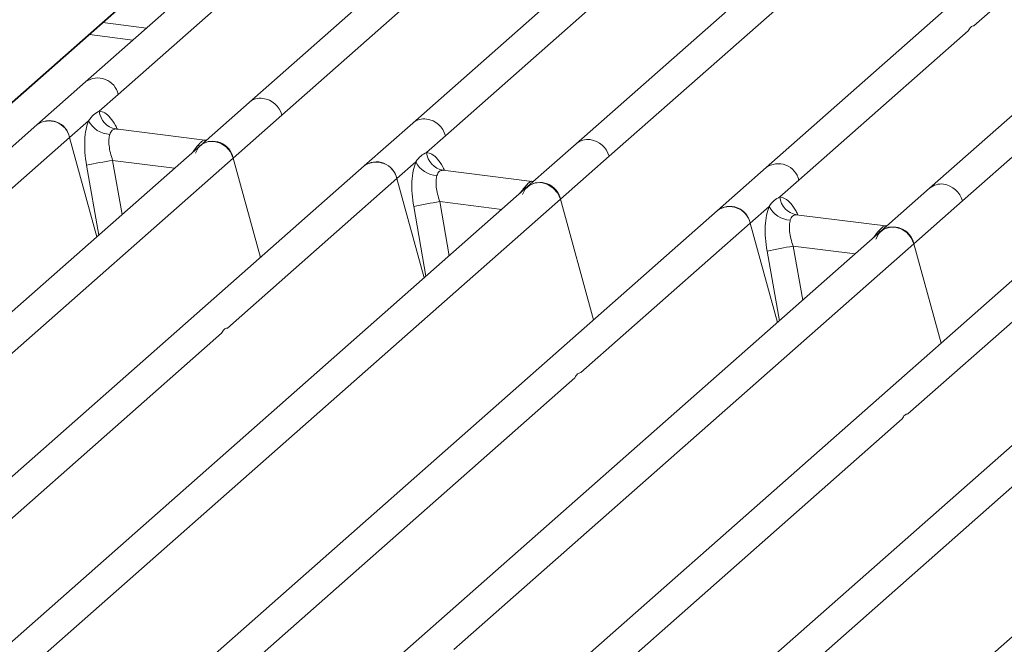
# Model space of a CAD drawing. Units: millimetres. Extents: x 5 to 415, y 5 to 292.
# Drawn here: x 308 to 318, y 119 to 125 of the extents above; entities that cross this region are included whole.
import ezdxf

# ---------------------------------------------------------------- set-up
doc = ezdxf.new("R2010")
doc.units = ezdxf.units.MM

msp = doc.modelspace()

# ---------------------------------------------------------------- linework, layer by layer
at = {"color": 7, "linetype": 'Continuous', "lineweight": 15}
for p, q in [((315.56097, 131.00217), (308.59843, 124.86179)), ((322.50976, 130.1267), (315.54722, 123.98633)), ((313.94399, 124.10119), (320.4009, 129.79565)), ((316.03589, 129.73743), (310.26881, 124.65134)), ((303.06347, 120.42756), (313.31721, 129.47051)), ((313.29477, 129.45864), (306.86934, 123.79194)), ((319.37666, 129.31653), (313.60958, 124.23045)), ((317.67013, 125.43438), (321.5879, 128.88952)), ((322.98468, 128.86196), (317.21761, 123.77588)), ((310.60322, 124.52209), (315.29933, 128.66367)), ((316.69612, 128.63611), (311.9392, 124.44089)), ((317.55201, 123.64662), (322.24813, 127.7882)), ((308.93284, 124.73253), (310.66266, 126.25809)), ((312.2736, 124.31164), (314.00342, 125.8372)), ((315.88163, 123.85707), (317.61145, 125.38263)), ((308.59843, 124.86179), (308.10139, 124.42345)), ((308.73912, 124.56169), (308.93284, 124.73253)), ((310.26881, 124.65134), (309.77178, 124.213)), ((308.4358, 124.29419), (308.62952, 124.46503)), ((310.10618, 124.08374), (310.60322, 124.52209)), ((308.10139, 124.42345), (301.13886, 118.28307)), ((309.81822, 124.26603), (308.90524, 124.38105)), ((311.9392, 124.44089), (311.44216, 124.00255)), ((306.70598, 122.76863), (308.4358, 124.29419)), ((308.71444, 123.28051), (308.4358, 124.29419)), ((309.83135, 124.26554), (309.80801, 124.26701)), ((309.83172, 124.26586), (309.82765, 124.26567)), ((312.07989, 124.14079), (312.2736, 124.31164)), ((309.77178, 124.213), (304.0049, 119.12709)), ((313.60958, 124.23045), (313.11254, 123.7921)), ((305.41007, 119.94216), (310.10618, 124.08374)), ((310.38482, 123.07006), (310.10618, 124.08374)), ((313.44695, 123.66284), (313.94399, 124.10119)), ((311.44216, 124.00255), (306.68543, 119.80751)), ((311.77657, 123.87329), (311.97028, 124.04413)), ((315.54722, 123.98633), (315.05019, 123.54798)), ((310.04674, 122.34773), (311.77657, 123.87329)), ((312.05521, 122.85962), (311.77657, 123.87329)), ((313.15898, 123.84513), (312.24601, 123.96015)), ((313.11254, 123.7921), (307.34566, 118.70619)), ((313.14878, 123.84611), (313.17604, 123.84466)), ((315.68791, 123.68623), (315.88163, 123.85707)), ((317.21761, 123.77588), (316.72057, 123.33753)), ((306.99003, 117.96838), (313.44695, 123.66284)), ((313.78519, 122.43235), (313.44695, 123.66284)), ((315.38459, 123.41872), (315.57831, 123.58957)), ((317.05497, 123.20827), (317.55201, 123.64662)), ((315.05019, 123.54798), (308.08765, 117.4076)), ((316.76701, 123.39056), (315.85404, 123.50559)), ((313.65477, 121.89316), (315.38459, 123.41872)), ((315.66323, 122.40505), (315.38459, 123.41872)), ((316.78014, 123.39007), (316.7568, 123.39154)), ((316.78051, 123.39039), (316.77644, 123.39021)), ((316.72057, 123.33753), (310.95369, 118.25162)), ((312.35886, 119.06669), (317.05497, 123.20827)), ((317.33362, 122.1946), (317.05497, 123.20827)), ((318.39095, 123.12708), (313.63423, 118.93204)), ((316.99554, 121.47227), (318.72536, 122.99783)), ((320.06134, 122.91663), (314.29446, 117.83072)), ((313.93882, 117.09291), (320.39574, 122.78738)), ((321.99898, 122.67251), (315.03644, 116.53213)), ((306.0703, 118.84084), (309.98807, 122.29598)), ((309.67833, 118.38627), (313.59609, 121.84142)), ((313.01909, 117.96537), (316.93686, 121.42052))]:
    msp.add_line(p, q, dxfattribs=at)
at = {"color": 8, "linetype": 'Continuous', "lineweight": 15}
for p, q in [((309.22044, 125.41035), (308.77681, 125.46624)), ((308.6387, 125.34445), (309.08234, 125.28856)), ((308.91513, 124.37847), (308.9083, 124.38036)), ((309.80801, 124.26701), (309.81218, 124.26374)), ((309.76699, 124.20877), (309.74538, 124.21177)), ((308.60897, 124.01001), (308.73415, 123.2979)), ((308.87536, 124.05989), (308.97238, 123.50799)), ((308.87536, 124.05989), (309.50782, 123.98021)), ((312.2559, 123.95757), (312.24907, 123.95946)), ((313.10775, 123.78787), (313.08615, 123.79087)), ((313.14878, 123.84611), (313.15294, 123.84284)), ((311.94973, 123.58911), (312.07492, 122.877)), ((312.21612, 123.63899), (312.31314, 123.08709)), ((312.21612, 123.63899), (312.84859, 123.55931)), ((315.86392, 123.503), (315.85709, 123.50489)), ((316.7568, 123.39154), (316.76097, 123.38827)), ((316.71594, 123.33329), (316.69417, 123.33631)), ((315.82415, 123.18443), (315.92117, 122.63253)), ((315.82415, 123.18443), (316.45661, 123.10474)), ((315.55776, 123.13454), (315.68294, 122.42243))]:
    msp.add_line(p, q, dxfattribs=at)
at = {"color": 7, "linetype": 'Continuous', "lineweight": 15, "flags": 128}
for points in [[(309.72085, 124.13229), (309.74834, 124.18755), (309.7929, 124.22884), (309.84992, 124.25189), (309.91351, 124.25431), (309.97711, 124.23586), (310.03413, 124.19845), (310.07869, 124.14593), (310.10618, 124.08374)], [(313.06161, 123.71139), (313.08911, 123.76666), (313.13367, 123.80794), (313.19069, 123.83099), (313.25428, 123.83342), (313.31787, 123.81497), (313.37489, 123.77755), (313.41945, 123.72504), (313.44695, 123.66284)], [(316.66964, 123.25682), (316.69713, 123.31209), (316.74169, 123.35338), (316.79871, 123.37642), (316.86231, 123.37885), (316.9259, 123.3604), (316.98292, 123.32298), (317.02748, 123.27047), (317.05497, 123.20827)]]:
    msp.add_lwpolyline(points, dxfattribs=at)
at = {"color": 8, "linetype": 'Continuous', "lineweight": 15}
for centre, radius, start, end in [((308.7228, 124.68634), 0.21506, 12.403341, 125.330958), ((310.38532, 124.51545), 0.17899, 81.895564, 130.60723), ((312.05544, 124.30588), 0.17816, 81.774407, 130.728387), ((313.72583, 124.09543), 0.17816, 81.774407, 130.728387), ((315.67159, 123.81088), 0.21506, 12.403341, 125.330958), ((317.33411, 123.63999), 0.17899, 81.895564, 130.60723)]:
    msp.add_arc(centre, radius, start, end, dxfattribs=at)
at = {"color": 7, "linetype": 'Continuous', "lineweight": 15}
for centre, radius, start, end in [((310.37621, 124.45977), 0.23541, 15.349867, 81.612055), ((308.22817, 124.25422), 0.21144, 10.89491, 126.839389), ((308.85999, 124.58417), 0.25944, 207.336565, 266.837239), ((308.94207, 124.58145), 0.20391, 185.561469, 260.467765), ((312.04659, 124.24932), 0.23541, 15.349867, 81.612054), ((308.22576, 124.248), 0.21506, 12.40334, 125.330959), ((313.71698, 124.03887), 0.23541, 15.349867, 81.612054), ((309.89855, 124.04378), 0.21144, 10.89491, 126.839389), ((312.28284, 124.16056), 0.20391, 185.561469, 260.467765), ((309.69474, 118.9481), 5.17704, 99.106678, 102.106458), ((311.56893, 123.83333), 0.21144, 10.89491, 126.839389), ((311.56653, 123.8271), 0.21506, 12.40334, 125.330959), ((312.20075, 124.16327), 0.25944, 207.336565, 266.837239), ((313.23932, 123.62288), 0.21144, 10.89491, 126.839389), ((317.325, 123.58431), 0.23541, 15.349867, 81.612055), ((315.89086, 123.70599), 0.20391, 185.561469, 260.467765), ((313.03551, 118.52721), 5.17704, 99.106678, 102.106458), ((315.17696, 123.37876), 0.21144, 10.89491, 126.839389), ((315.17455, 123.37253), 0.21506, 12.40334, 125.330959), ((315.80878, 123.70871), 0.25944, 207.336565, 266.837239), ((316.84734, 123.16831), 0.21144, 10.89491, 126.839389), ((316.64354, 118.07264), 5.17704, 99.106678, 102.106458)]:
    msp.add_arc(centre, radius, start, end, dxfattribs=at)
for points in [[(317.61145, 125.38263), (317.61958, 125.39727), (317.63583, 125.42654), (317.65869, 125.43177), (317.67013, 125.43438)], [(309.98807, 122.29598), (309.996, 122.31065), (310.01188, 122.33997), (310.03512, 122.34515), (310.04674, 122.34773)], [(313.59609, 121.84142), (313.60403, 121.85608), (313.6199, 121.8854), (313.64315, 121.89058), (313.65477, 121.89316)], [(316.93686, 121.42052), (316.9448, 121.43518), (316.96067, 121.46451), (316.98391, 121.46968), (316.99554, 121.47227)]]:
    msp.add_open_spline(points, degree=3, dxfattribs=at)
for points, knots in [([(308.62952, 124.46503), (308.61987, 124.43679), (308.60049, 124.38004), (308.58882, 124.26663), (308.58987, 124.14097), (308.60258, 124.05378), (308.60897, 124.01001)], [0, 0, 0, 0, 0.246527628, 0.495345242, 0.746648447, 1, 1, 1, 1]), ([(308.62952, 124.46503), (308.64593, 124.48716), (308.67878, 124.53146), (308.719, 124.55161), (308.73912, 124.56169)], [0, 0, 0, 0, 0.49963844, 1, 1, 1, 1]), ([(308.9083, 124.38036), (308.89417, 124.37825), (308.86592, 124.37403), (308.85242, 124.34142), (308.84567, 124.32512)], [0, 0, 0, 0, 0.50035239, 1, 1, 1, 1]), ([(308.84567, 124.32512), (308.84213, 124.30916), (308.83474, 124.27589), (308.83778, 124.2098), (308.85058, 124.13593), (308.86704, 124.08542), (308.87536, 124.05989)], [0, 0, 0, 0, 0.23353765, 0.48686644, 0.74059329, 1, 1, 1, 1]), ([(309.74538, 124.21177), (309.7595, 124.22714), (309.78775, 124.25789), (309.80125, 124.26397), (309.80801, 124.26701)], [0, 0, 0, 0, 0.49964761, 1, 1, 1, 1]), ([(311.97028, 124.04413), (311.98672, 124.0663), (312.01957, 124.11059), (312.05979, 124.13073), (312.07989, 124.14079)], [0, 0, 0, 0, 0.50036156, 1, 1, 1, 1]), ([(311.97028, 124.04413), (311.96064, 124.01589), (311.94125, 123.95914), (311.92959, 123.84574), (311.93063, 123.72007), (311.94335, 123.63288), (311.94973, 123.58911)], [0, 0, 0, 0, 0.24652763, 0.49534524, 0.74664845, 1, 1, 1, 1]), ([(312.18644, 123.90423), (312.18289, 123.88827), (312.1755, 123.85499), (312.17854, 123.78891), (312.19135, 123.71504), (312.2078, 123.66453), (312.21612, 123.63899)], [0, 0, 0, 0, 0.23353765, 0.48686644, 0.74059329, 1, 1, 1, 1]), ([(312.24907, 123.95946), (312.23495, 123.95736), (312.2067, 123.95315), (312.1932, 123.92054), (312.18644, 123.90423)], [0, 0, 0, 0, 0.49964761, 1, 1, 1, 1]), ([(313.08615, 123.79087), (313.10028, 123.80626), (313.12853, 123.83701), (313.14203, 123.84308), (313.14878, 123.84611)], [0, 0, 0, 0, 0.50035239, 1, 1, 1, 1]), ([(315.57831, 123.58957), (315.59472, 123.6117), (315.62757, 123.656), (315.66779, 123.67615), (315.68791, 123.68623)], [0, 0, 0, 0, 0.49963844, 1, 1, 1, 1]), ([(315.57831, 123.58957), (315.56866, 123.56132), (315.54928, 123.50457), (315.53761, 123.39117), (315.53866, 123.2655), (315.55138, 123.17831), (315.55776, 123.13454)], [0, 0, 0, 0, 0.246527628, 0.495345242, 0.746648447, 1, 1, 1, 1]), ([(315.85709, 123.50489), (315.84296, 123.50278), (315.81471, 123.49857), (315.80121, 123.46595), (315.79446, 123.44966)], [0, 0, 0, 0, 0.50035239, 1, 1, 1, 1]), ([(315.79446, 123.44966), (315.79092, 123.4337), (315.78353, 123.40042), (315.78657, 123.33434), (315.79937, 123.26047), (315.81583, 123.20996), (315.82415, 123.18443)], [0, 0, 0, 0, 0.23353765, 0.48686644, 0.74059329, 1, 1, 1, 1]), ([(316.69417, 123.33631), (316.70829, 123.35167), (316.73654, 123.38243), (316.75005, 123.3885), (316.7568, 123.39154)], [0, 0, 0, 0, 0.49964761, 1, 1, 1, 1])]:
    msp.add_open_spline(points, degree=3, knots=knots, dxfattribs=at)
at = {"color": 8, "linetype": 'Continuous', "lineweight": 15}
for points, knots in [([(308.92368, 124.3761), (308.91758, 124.38972), (308.89593, 124.43815), (308.85153, 124.49788), (308.79448, 124.55123), (308.75751, 124.55821), (308.73912, 124.56169)], [0, 0, 0, 0, 0.11644739, 0.41382912, 0.70826949, 1, 1, 1, 1]), ([(309.69343, 124.1439), (309.6985, 124.15113), (309.71685, 124.17731), (309.7334, 124.1973), (309.74538, 124.21177)], [0, 0, 0, 0, 0.27635345, 1, 1, 1, 1]), ([(312.26414, 123.95584), (312.25814, 123.96925), (312.23659, 124.01744), (312.19229, 124.07698), (312.13524, 124.13033), (312.09828, 124.13732), (312.07989, 124.14079)], [0, 0, 0, 0, 0.11477533, 0.41271983, 0.70771742, 1, 1, 1, 1]), ([(313.03419, 123.723), (313.03926, 123.73024), (313.05761, 123.75641), (313.07417, 123.77641), (313.08615, 123.79087)], [0, 0, 0, 0, 0.27635345, 1, 1, 1, 1]), ([(315.87247, 123.50063), (315.86638, 123.51426), (315.84472, 123.56269), (315.80032, 123.62242), (315.74327, 123.67576), (315.70631, 123.68275), (315.68791, 123.68623)], [0, 0, 0, 0, 0.11644739, 0.41382912, 0.70826949, 1, 1, 1, 1]), ([(316.64222, 123.26843), (316.64729, 123.27567), (316.66564, 123.30184), (316.68219, 123.32184), (316.69417, 123.33631)], [0, 0, 0, 0, 0.27635345, 1, 1, 1, 1])]:
    msp.add_open_spline(points, degree=3, knots=knots, dxfattribs=at)

doc.saveas('drawing.dxf')
